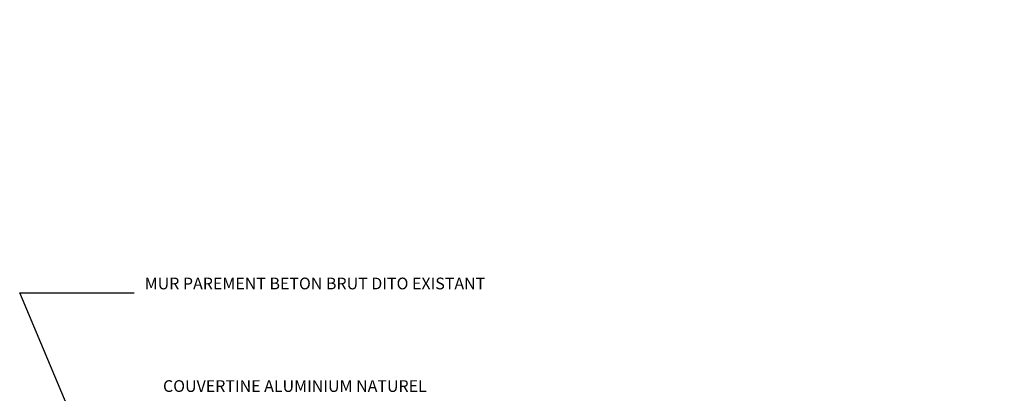
# Model space of a CAD drawing. Extents: x -164.5 to -101.7, y 58 to 97.7.
# Drawn here: x -119 to -110.6, y 71.3 to 74.5 of the extents above; entities that cross this region are included whole.
import ezdxf

# ---------------------------------------------------------------- set-up
doc = ezdxf.new("R2010")
doc.units = 0
doc.header["$MEASUREMENT"] = 0
doc.layers.add('2D_ Dessin general', color=7, linetype='Continuous')
doc.layers.add('Cotat_ 1_100', color=7, linetype='Continuous')
doc.styles.add('GENERATED_STYLE_1', font='txt')
doc.dimstyles.new('GENERATED_STYLE__1', dxfattribs={"dimtxt": 0.1, "dimasz": 0.02375, "dimexe": 0.18, "dimexo": 0.2, "dimgap": 0.09, "dimtad": 1, "dimtih": 1, "dimtoh": 1, "dimdec": 0, "dimlfac": 100, "dimzin": 0, "dimdsep": 46, "dimtxsty": 'GENERATED_STYLE_1', "dimblk": 'ARROWHEAD_6', "dimblk1": 'ARROWHEAD_6', "dimblk2": 'ARROWHEAD_6', "dimcen": 0.09, "dimclrd": 251, "dimclre": 251, "dimclrt": 251, "dimazin": 0, "dimtfac": 1, "dimtdec": 4, "dimtmove": 0, "dimatfit": 3, "dimfxl": 0, "dimtolj": 1, "dimtzin": 0, "dimarcsym": 0})
doc.dimstyles.new('GENERATED_STYLE__3', dxfattribs={"dimtxt": 0.18, "dimasz": 0.1824, "dimexe": 0.18, "dimexo": 0.0625, "dimgap": 0.09, "dimtad": 0, "dimtih": 1, "dimtoh": 1, "dimdec": 4, "dimzin": 0, "dimdsep": 46, "dimcen": 0.09, "dimadec": 0, "dimazin": 0, "dimtfac": 1, "dimtdec": 4, "dimtmove": 0, "dimatfit": 3, "dimldrblk": 'ARROWHEAD_5', "dimfxl": 0, "dimtolj": 1, "dimtzin": 0, "dimarcsym": 0})

# ---------------------------------------------------------------- blocks, each defined once
blk = doc.blocks.new('*D1239')
at = {"layer": 'Cotat_ 1_100', "color": 251, "linetype": 'Continuous', "lineweight": 15}
for p, q in [((-117.9931, 69.4288), (-117.9931, 69.6522)), ((-105.8718, 69.4288), (-105.8718, 69.6522)), ((-118.0118, 69.4522), (-117.9931, 69.4522)), ((-117.9806, 69.4647), (-118.0056, 69.4397)), ((-117.9931, 69.4522), (-105.8718, 69.4522)), ((-105.8843, 69.4397), (-105.8593, 69.4647)), ((-105.8718, 69.4522), (-105.853, 69.4522))]:
    blk.add_line(p, q, dxfattribs=at)
at = {"layer": 'Cotat_ 1_100', "color": 251, "lineweight": 15, "insert": (-112.104, 69.4722), "char_height": 0.1, "attachment_point": 7, "style": 'GENERATED_STYLE_1'}
blk.add_mtext('{1\xa0212}', dxfattribs=at)
blk = doc.blocks.new('ARROWHEAD_6')
at = {"color": 0, "linetype": 'Continuous', "lineweight": 0}
for p, q in [((0, 0), (-1, 0)), ((-0.5, -0.5), (0.5, 0.5))]:
    blk.add_line(p, q, dxfattribs=at)
blk = doc.blocks.new('ARROWHEAD_5')
at = {"color": 0, "linetype": 'Continuous', "lineweight": 0}
blk.add_line((0, 0), (-1, 0), dxfattribs=at)
blk.add_solid([(-1, 0.2679), (0, 0), (-1, -0.2679), (-1, 0.2679)], dxfattribs=at)

msp = doc.modelspace()

# ---------------------------------------------------------------- texts
at = {"layer": '2D_ Dessin general', "linetype": 'Continuous', "char_height": 0.1, "attachment_point": 7, "style": 'GENERATED_STYLE_1'}
for s, insert, width in [('{MUR PAREMENT BETON BRUT DITO EXISTANT}', (-117.9264, 72.1789), 3.078485), ('{COUVERTINE ALUMINIUM NATUREL}', (-117.7701, 71.3033), 2.36478)]:
    msp.add_mtext(s, dxfattribs=dict(at, insert=insert, width=width))

# ---------------------------------------------------------------- dimensions: what is measured, and where the dimension line sits
at = {"layer": 'Cotat_ 1_100', "color": 251, "linetype": 'Continuous', "lineweight": 15}
dim = msp.add_linear_dim(base=(-117.9931, 69.4522), p1=(-117.9931, 70.5122), p2=(-105.8718, 74.5122), dimstyle='GENERATED_STYLE__1', dxfattribs=at)
dim.commit()
dim.dimension.update_dxf_attribs({"geometry": '*D1239', "text_midpoint": (-111.9143, 69.5222)})

# ---------------------------------------------------------------- leaders
at = {"layer": '2D_ Dessin general', "linetype": 'Continuous', "annotation_type": 0, "has_hookline": 1, "hookline_direction": 0, "text_width": 2.4293}
msp.add_leader([(-117.9931, 69.8155), (-118.9931, 72.1789), (-118.0164, 72.1789)], dimstyle='GENERATED_STYLE__3', dxfattribs=at)

doc.saveas('drawing.dxf')
